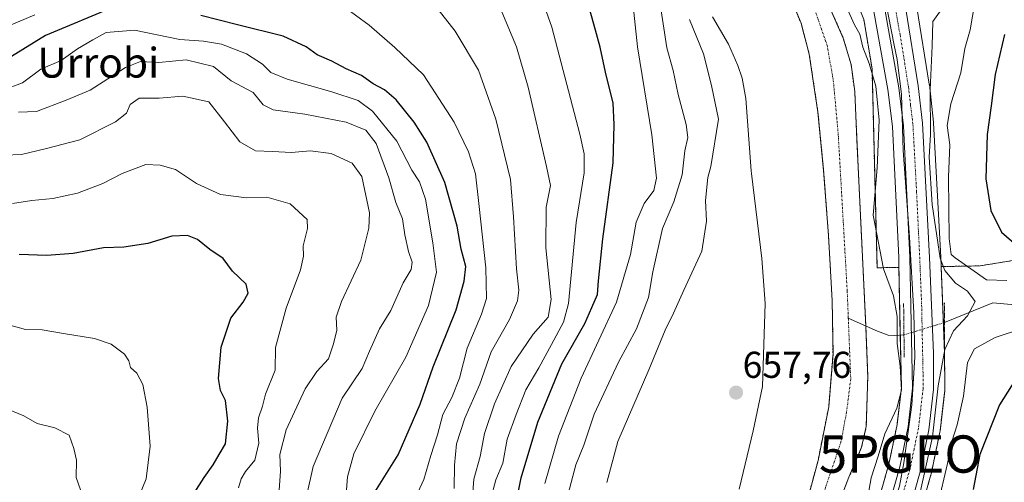
# Model space of a CAD drawing. Units: metres. Extents: x 630930 to 634376, y 4750500 to 4752879.
# Drawn here: x 632081 to 632345, y 4751590 to 4751714 of the extents above; entities that cross this region are included whole.
import ezdxf
from ezdxf.enums import TextEntityAlignment as Align

# ---------------------------------------------------------------- set-up
doc = ezdxf.new("R2010")
doc.units = ezdxf.units.M
doc.header["$MEASUREMENT"] = 0
for name, pattern in [('TRAZO_Y_PUNTO', [1, 0.5, -0.25, 0, -0.25]), ('TRAZOS', [0.75, 0.5, -0.25]), ('TRAZOS2', [0.375, 0.25, -0.125])]:
    doc.linetypes.add(name, pattern=pattern)
doc.layers.get('0').update_dxf_attribs({"lineweight": 5})
for name, color, linetype, lineweight in [('Arbolado forestal', 92, 'TRAZOS', 0), ('Arbolado forestal CxS', 92, 'Continuous', 0), ('Carretera de calzada única', 19, 'Continuous', 13), ('Carretera de calzada única Cxs', 19, 'Continuous', 13), ('Carretera de calzada única eje', 19, 'TRAZO_Y_PUNTO', 0), ('Carátula', 7, 'Continuous', 5), ('Corriente natural Cxs', 5, 'Continuous', 13), ('Corriente natural eje', 5, 'TRAZO_Y_PUNTO', 0), ('Corriente natural lineal', 142, 'Continuous', 13), ('Corriente natural lineal oculto', 19, 'TRAZO_Y_PUNTO', 13), ('Corriente natural superficial', 5, 'Continuous', 13), ('Curva de nivel maestra', 36, 'Continuous', 30), ('Curva de nivel normal', 36, 'Continuous', 0), ('Espacio natural protegido', 2, 'Continuous', 13), ('Espacio natural protegido CxS', 2, 'Continuous', 0), ('Matorral', 135, 'Continuous', 0), ('Matorral CxS', 135, 'Continuous', 0), ('Núcleo urbano', 19, 'Continuous', 0), ('Núcleo urbano CxS', 19, 'Continuous', 0), ('Puente lineal', 2, 'TRAZOS2', 0), ('Punto de cota en terreno', 7, 'Continuous', 0), ('Punto geodésico', 7, 'Continuous', 0), ('Rótulo de punto de cota en terreno', 19, 'Continuous', 0), ('Suelo desnudo', 252, 'Continuous', 0), ('Suelo desnudo CxS', 43, 'Continuous', 0), ('Texto cartográfico', 19, 'Continuous', 0)]:
    doc.layers.add(name, color=color, linetype=linetype, lineweight=lineweight)
doc.styles.add('Arial', font='txt', dxfattribs={"height": 0.2})

# ---------------------------------------------------------------- blocks, each defined once
blk = doc.blocks.new('*U155')
at = {"layer": 'Matorral CxS', "color": 135, "linetype": 'Continuous', "lineweight": 0}
blk.add_polyline3d([(632461.32, 4751722.39, 735.36), (632473.59, 4751703.98, 736.32), (632485.34, 4751696.23, 737.22), (632540.31, 4751675.43, 724.81), (632431.24, 4751650.3, 696.77), (632368.12, 4751652.66, 679.96), (632338.51, 4751647.84, 670.5), (632328.08, 4751647.64, 665.38), (632327.98, 4751650.21, 665.79), (632326.05, 4751686.22, 666.11), (632326.03, 4751686.39, 666.13), (632324.92, 4751696.44, 664.93), (632324.9, 4751696.59, 664.92), (632321.58, 4751717.11, 663.44)], dxfattribs=at)
blk.add_polyline3d([(632316.75, 4751647.43, 663.02), (632310.87, 4751647.32, 658.33), (632310.89, 4751647.76, 658.41), (632309.54, 4751700.67, 659.9), (632307.35, 4751713.85, 661.24), (632302.56, 4751725.82, 661.2), (632295.24, 4751738.52, 661.84), (632279.27, 4751758.13, 660.18), (632278.64, 4751758.73, 659.91), (632296.79, 4751763.92, 662.99), (632297.08, 4751763.27, 662.97), (632300.62, 4751753.11, 662.58), (632304.49, 4751739.24, 662.7), (632308.98, 4751722.12, 662.67), (632313.74, 4751695.1, 661.62), (632314.99, 4751685.16, 661.8), (632316.69, 4751650.08, 663.33), (632316.75, 4751647.43, 663.02)], close=True, dxfattribs=at)
blk = doc.blocks.new('*U163')
at = {"layer": 'Arbolado forestal CxS', "color": 92, "linetype": 'Continuous', "lineweight": 0}
blk.add_polyline3d([(632288.02, 4751718.86, 657.19), (632290.48, 4751712.89, 657.29), (632292.69, 4751704.58, 657.46), (632295.02, 4751689.03, 657.27), (632296.55, 4751673.42, 656.09), (632297.85, 4751655.99, 655.96), (632298.84, 4751638.56, 656.06), (632299.06, 4751624.29, 656.64), (632297.92, 4751610.02, 655.93), (632295.04, 4751595.61, 655.63), (632291.2, 4751581.45, 655.02)], dxfattribs=at)
blk = doc.blocks.new('*U184')
at = {"layer": 'Curva de nivel normal', "color": 36, "linetype": 'Continuous', "lineweight": 0}
for points in [[(632327.2, 4751583.78, 670), (632329.81, 4751594.87, 670), (632330.94, 4751600.79, 670), (632332.34, 4751605.2, 670), (632334.04, 4751612.94, 670), (632335.18, 4751621.89, 670), (632337.06, 4751625.62, 670), (632342.57, 4751628.63, 670), (632349.91, 4751631.01, 670)], [(632345.72, 4751643.94, 670), (632340.24, 4751644.09, 670), (632331.87, 4751650, 670), (632330.81, 4751650.86, 670), (632330.2, 4751655.13, 670), (632330.05, 4751671.61, 670), (632330.44, 4751680.3, 670), (632329.73, 4751685.5, 670), (632330.7, 4751691.26, 670), (632333.4, 4751699.63, 670), (632334.45, 4751706.08, 670), (632335.9, 4751711.12, 670), (632337.08, 4751718.45, 670)]]:
    blk.add_polyline3d(points, dxfattribs=at)
blk = doc.blocks.new('*U206')
at = {"layer": 'Curva de nivel normal', "color": 36, "linetype": 'Continuous', "lineweight": 0}
for points in [[(632186.59, 4751584.78, 695), (632189.22, 4751590.59, 695), (632191.16, 4751597.02, 695), (632192.93, 4751602.56, 695), (632194.38, 4751608, 695), (632196.8, 4751612.55, 695), (632198.86, 4751617.76, 695), (632200.91, 4751625.77, 695), (632204.73, 4751634.92, 695), (632206.07, 4751639.12, 695), (632205.86, 4751647.32, 695), (632203.99, 4751664.6, 695), (632203.16, 4751672.52, 695), (632201.28, 4751678.45, 695), (632197.42, 4751686.32, 695), (632189.13, 4751699.02, 695), (632181.51, 4751706.41, 695), (632174.57, 4751712.38, 695), (632167.26, 4751717.7, 695)], [(632084.91, 4751715.18, 695), (632070.24, 4751708.95, 695)]]:
    blk.add_polyline3d(points, dxfattribs=at)
blk = doc.blocks.new('*U211')
at = {"layer": 'Curva de nivel normal', "color": 36, "linetype": 'Continuous', "lineweight": 0}
blk.add_polyline3d([(632157.86, 4751586.45, 710), (632159.58, 4751594.01, 710), (632167.34, 4751612.36, 710), (632172.68, 4751620.34, 710), (632174.69, 4751624.98, 710), (632177.4, 4751630.97, 710), (632180.4, 4751635.83, 710), (632183.75, 4751643.25, 710), (632185.9, 4751646.85, 710), (632186.17, 4751648.8, 710), (632185.1, 4751651.65, 710), (632184.19, 4751656.12, 710), (632183.54, 4751660.42, 710), (632181.73, 4751664.78, 710), (632179.87, 4751671.42, 710), (632176.46, 4751680.64, 710), (632173.7, 4751684.25, 710), (632168.46, 4751686.33, 710), (632157.34, 4751688.55, 710), (632148.8, 4751689.68, 710), (632146.1, 4751690.98, 710), (632143.46, 4751694.34, 710), (632137.57, 4751697.44, 710), (632132.78, 4751701.32, 710), (632125.49, 4751703.03, 710), (632118.18, 4751702.39, 710), (632113.21, 4751702.61, 710), (632109.2, 4751701.02, 710), (632099.72, 4751694.9, 710), (632093.24, 4751692.24, 710), (632085.31, 4751689.26, 710), (632080.48, 4751689.03, 710)], dxfattribs=at)
blk = doc.blocks.new('*U218')
at = {"layer": 'Curva de nivel normal', "color": 36, "linetype": 'Continuous', "lineweight": 0}
blk.add_polyline3d([(632150.17, 4751583.92, 715), (632150.77, 4751592.81, 715), (632150.64, 4751597.22, 715), (632152.31, 4751603.88, 715), (632157.42, 4751614.9, 715), (632160.57, 4751619.55, 715), (632163.68, 4751622.92, 715), (632164.99, 4751626.92, 715), (632165.9, 4751630.56, 715), (632165.77, 4751634.12, 715), (632167.13, 4751638.25, 715), (632172.34, 4751649.33, 715), (632174.51, 4751657.94, 715), (632174.71, 4751662.06, 715), (632172.6, 4751671.79, 715), (632170.01, 4751675.36, 715), (632164.42, 4751677.98, 715), (632158.76, 4751678.65, 715), (632153.71, 4751678.25, 715), (632148.61, 4751678.48, 715), (632144.13, 4751678.72, 715), (632139.92, 4751681.09, 715), (632135.78, 4751686.48, 715), (632131.6, 4751691.8, 715), (632124.61, 4751693.34, 715), (632118.24, 4751692.8, 715), (632112.91, 4751692.78, 715), (632110.46, 4751691.09, 715), (632109.43, 4751688.73, 715), (632106.5, 4751686.44, 715), (632096.91, 4751681.6, 715), (632087.67, 4751679.21, 715), (632081.33, 4751677.68, 715), (632076.73, 4751677.48, 715)], dxfattribs=at)
blk = doc.blocks.new('*U219')
at = {"layer": 'Curva de nivel normal', "color": 36, "linetype": 'Continuous', "lineweight": 0}
blk.add_polyline3d([(632139.49, 4751588.37, 720), (632140.22, 4751590.78, 720), (632141.44, 4751592.68, 720), (632143.9, 4751595.7, 720), (632145.02, 4751600.3, 720), (632144.62, 4751604.3, 720), (632144.85, 4751607.06, 720), (632145.93, 4751610.18, 720), (632146.79, 4751613.45, 720), (632149.39, 4751619.83, 720), (632149.44, 4751625.98, 720), (632152.3, 4751636.5, 720), (632156.15, 4751646.78, 720), (632156.97, 4751650.48, 720), (632156.86, 4751653.22, 720), (632158.07, 4751657.82, 720), (632157.97, 4751660.3, 720), (632153.42, 4751664.46, 720), (632147.16, 4751666.25, 720), (632141.66, 4751666.06, 720), (632134.71, 4751666.98, 720), (632128.28, 4751669.9, 720), (632122.6, 4751673.71, 720), (632118.46, 4751674.85, 720), (632114.65, 4751675, 720), (632108.32, 4751672.57, 720), (632103.12, 4751669.88, 720), (632096.34, 4751667.35, 720), (632089.67, 4751665.86, 720), (632084.1, 4751665.39, 720), (632078.91, 4751664.58, 720)], dxfattribs=at)
blk = doc.blocks.new('*U220')
at = {"layer": 'Curva de nivel normal', "color": 36, "linetype": 'Continuous', "lineweight": 0}
blk.add_polyline3d([(632197.41, 4751588.12, 690), (632197.5, 4751594.37, 690), (632198.03, 4751600.14, 690), (632200.26, 4751607.04, 690), (632204.32, 4751616.12, 690), (632207.35, 4751624.78, 690), (632212.26, 4751633.5, 690), (632214.39, 4751638.45, 690), (632214.75, 4751641.29, 690), (632214.16, 4751647.04, 690), (632213.34, 4751661.02, 690), (632212.53, 4751670.95, 690), (632208.56, 4751687.21, 690), (632203.89, 4751700.32, 690), (632197.65, 4751710.78, 690), (632192.08, 4751717.8, 690)], dxfattribs=at)
blk = doc.blocks.new('*U225')
at = {"layer": 'Curva de nivel normal', "color": 36, "linetype": 'Continuous', "lineweight": 0}
blk.add_polyline3d([(632168.54, 4751587.82, 705), (632168.73, 4751591.24, 705), (632170.5, 4751597.48, 705), (632176.1, 4751608.92, 705), (632184.47, 4751623.33, 705), (632190.5, 4751637.25, 705), (632192.69, 4751646.12, 705), (632191.68, 4751654.01, 705), (632189.73, 4751665.68, 705), (632188.13, 4751670.34, 705), (632186.01, 4751673.51, 705), (632182.03, 4751681.23, 705), (632175.48, 4751689.3, 705), (632171.61, 4751692.17, 705), (632164.57, 4751694.53, 705), (632152.56, 4751697.9, 705), (632148.24, 4751699.69, 705), (632145.94, 4751701.87, 705), (632141.69, 4751704.64, 705), (632134.94, 4751707.23, 705), (632130.12, 4751708.1, 705), (632123.77, 4751708.55, 705), (632111.63, 4751711.03, 705), (632104.03, 4751710.38, 705), (632100.45, 4751708.42, 705), (632096.33, 4751706, 705), (632091.91, 4751702.9, 705), (632086.48, 4751700.58, 705), (632081.57, 4751696.9, 705), (632076.26, 4751694.91, 705)], dxfattribs=at)
blk = doc.blocks.new('*U229')
at = {"layer": 'Curva de nivel normal', "color": 36, "linetype": 'Continuous', "lineweight": 0}
blk.add_polyline3d([(632110.48, 4751580.17, 730), (632114.78, 4751590.72, 730), (632115.85, 4751599.47, 730), (632115.04, 4751609.98, 730), (632113.87, 4751616.07, 730), (632112.2, 4751619.07, 730), (632110.57, 4751620.6, 730), (632110.12, 4751622.34, 730), (632108.91, 4751624.12, 730), (632105.32, 4751626.83, 730), (632100.92, 4751628.32, 730), (632092.52, 4751629.7, 730), (632086.87, 4751630.72, 730), (632082.34, 4751630.77, 730), (632077.57, 4751632.15, 730)], dxfattribs=at)
blk = doc.blocks.new('*U231')
at = {"layer": 'Curva de nivel normal', "color": 36, "linetype": 'Continuous', "lineweight": 0}
blk.add_polyline3d([(632080.51, 4751547.09, 735), (632083.95, 4751551.34, 735), (632086.13, 4751554.26, 735), (632086.41, 4751556.97, 735), (632087.7, 4751561.88, 735), (632090.12, 4751567.77, 735), (632091.53, 4751571.65, 735), (632093.85, 4751576.58, 735), (632094.94, 4751582.45, 735), (632097.08, 4751587.78, 735), (632095.96, 4751591.12, 735), (632096.08, 4751595.78, 735), (632095.33, 4751598.86, 735), (632094.05, 4751602.44, 735), (632090.22, 4751604.42, 735), (632085.52, 4751605.61, 735), (632081.92, 4751607.66, 735), (632077.38, 4751609.47, 735)], dxfattribs=at)
blk = doc.blocks.new('*U233')
at = {"layer": 'Curva de nivel normal', "color": 36, "linetype": 'Continuous', "lineweight": 0}
blk.add_polyline3d([(632202.24, 4751584.8, 685), (632202.71, 4751590.66, 685), (632204.34, 4751596.75, 685), (632205.55, 4751602.85, 685), (632208.18, 4751610.89, 685), (632212.65, 4751620.88, 685), (632218.57, 4751629.56, 685), (632222.6, 4751634.06, 685), (632223.4, 4751638.79, 685), (632222.02, 4751652.63, 685), (632222.08, 4751663.57, 685), (632223.28, 4751669.4, 685), (632222.19, 4751674.45, 685), (632217.24, 4751695.76, 685), (632214.1, 4751706.58, 685), (632210.19, 4751715.9, 685)], dxfattribs=at)
blk = doc.blocks.new('*U241')
at = {"layer": 'Curva de nivel normal', "color": 36, "linetype": 'Continuous', "lineweight": 0}
blk.add_polyline3d([(632207.22, 4751585.45, 680), (632208.56, 4751590.45, 680), (632210.45, 4751594.95, 680), (632211.65, 4751601.35, 680), (632214.07, 4751607.99, 680), (632216.6, 4751614.63, 680), (632220.11, 4751620.52, 680), (632223.5, 4751626.78, 680), (632226.73, 4751632.76, 680), (632228.12, 4751637.71, 680), (632230.15, 4751659.48, 680), (632232.26, 4751672.79, 680), (632232.24, 4751677.89, 680), (632231.08, 4751683.12, 680), (632223.63, 4751711.84, 680), (632218.12, 4751727.32, 680)], dxfattribs=at)
blk = doc.blocks.new('*U243')
at = {"layer": 'Curva de nivel maestra', "color": 36, "linetype": 'Continuous', "lineweight": 30}
for points in [[(632175.21, 4751585.7, 700), (632182.34, 4751597.18, 700), (632188.24, 4751610.78, 700), (632191.78, 4751620.78, 700), (632197.92, 4751636.07, 700), (632200.04, 4751643.75, 700), (632200.53, 4751647.63, 700), (632199.24, 4751652.34, 700), (632198.19, 4751658.46, 700), (632194.85, 4751670.2, 700), (632190.02, 4751680.96, 700), (632186.63, 4751686.32, 700), (632181.79, 4751692.33, 700), (632178.73, 4751695.05, 700), (632175.68, 4751696.66, 700), (632172.52, 4751698.84, 700), (632168.44, 4751700.65, 700), (632164.57, 4751702.75, 700), (632160.64, 4751704.42, 700), (632157.69, 4751706.54, 700), (632151.52, 4751709.4, 700), (632139.22, 4751712.43, 700), (632129.43, 4751714.93, 700)], [(632106.62, 4751717.45, 700), (632087.77, 4751709.58, 700), (632078.62, 4751703.98, 700)]]:
    blk.add_polyline3d(points, dxfattribs=at)
blk = doc.blocks.new('*U250')
at = {"layer": 'Curva de nivel maestra', "color": 36, "linetype": 'Continuous', "lineweight": 30}
blk.add_polyline3d([(632127.62, 4751586.93, 725), (632130.29, 4751591.14, 725), (632132.73, 4751594.46, 725), (632134.36, 4751597.26, 725), (632136, 4751600.1, 725), (632136.62, 4751606.24, 725), (632136.06, 4751611.78, 725), (632134.65, 4751614.42, 725), (632134.18, 4751617.66, 725), (632134.87, 4751626.08, 725), (632137.46, 4751633.78, 725), (632140.76, 4751638.12, 725), (632142.15, 4751640.49, 725), (632141.59, 4751642.94, 725), (632137.95, 4751646.43, 725), (632135.43, 4751649.79, 725), (632131.83, 4751652.2, 725), (632128.48, 4751654.93, 725), (632125.88, 4751655.97, 725), (632121.62, 4751655.76, 725), (632115.23, 4751653.79, 725), (632108.74, 4751652.81, 725), (632103.3, 4751652.64, 725), (632095.15, 4751651.13, 725), (632088.1, 4751650.65, 725), (632080.65, 4751650.86, 725)], dxfattribs=at)
blk = doc.blocks.new('5PATER')
at = {"layer": 'Carátula', "linetype": 'Continuous', "lineweight": 5}
h = blk.add_hatch(color=250, dxfattribs=at)
edge = h.paths.add_edge_path()
edge.add_ellipse((0, 0.01), major_axis=(-1.33, -1.34), ratio=0.999422, start_angle=0, end_angle=360)
blk = doc.blocks.new('5PGEO')
blk.add_text('5PGEO', height=10).set_placement((0, 0), align=Align.MIDDLE_CENTER)

msp = doc.modelspace()

# ---------------------------------------------------------------- linework, layer by layer
at = {"layer": 'Arbolado forestal', "color": 92, "linetype": 'TRAZOS', "lineweight": 0}
for points in [[(632316.75, 4751647.43, 663.02), (632310.87, 4751647.32, 658.33), (632310.88, 4751647.76, 658.41), (632309.54, 4751700.67, 659.9), (632307.35, 4751713.85, 661.24), (632302.56, 4751725.82, 661.2), (632295.23, 4751738.52, 661.84), (632279.27, 4751758.13, 660.18), (632278.64, 4751758.73, 659.92)], [(632295.77, 4751722.56, 657.38), (632301.83, 4751708.89, 657.83), (632303.9, 4751701.84, 657.52), (632304.9, 4751694.6, 656.88), (632305.49, 4751681.66, 656.91), (632306.08, 4751668.72, 656.85), (632306.97, 4751650.22, 656.45), (632307.85, 4751631.73, 655.62), (632308.39, 4751618.26, 655.38), (632307.99, 4751604.78, 656.11), (632306.75, 4751599.19, 655.75), (632303.34, 4751591.16, 655.79), (632300.17, 4751583.08, 655.57)], [(632288.02, 4751718.86, 657.19), (632290.48, 4751712.89, 657.29), (632292.69, 4751704.58, 657.46), (632295.02, 4751689.03, 657.27), (632296.55, 4751673.42, 656.09), (632297.85, 4751655.99, 655.96), (632298.84, 4751638.56, 656.06), (632299.06, 4751624.29, 656.64), (632297.92, 4751610.02, 655.93), (632295.04, 4751595.61, 655.63), (632291.2, 4751581.45, 655.02)], [(632328.08, 4751647.64, 665.38), (632338.51, 4751647.84, 670.5), (632368.12, 4751652.66, 679.96), (632431.24, 4751650.3, 696.77), (632540.31, 4751675.43, 724.81)], [(632316.75, 4751647.43, 663.02), (632317.12, 4751629.27, 660.76), (632317.42, 4751615.15, 660.22), (632316.27, 4751605.27, 661.82), (632314.04, 4751594.71, 663.37), (632305.41, 4751564.13, 662.08)], [(632316.58, 4751560.85, 664.5), (632325.33, 4751591.83, 666.15), (632325.38, 4751592.02, 666.13), (632327.74, 4751603.26, 666.15), (632327.75, 4751603.36, 666.15), (632327.78, 4751603.53, 666.16), (632329.05, 4751614.36, 666.08), (632329.07, 4751614.72, 666.06), (632329, 4751624.41, 665.28), (632329, 4751624.51, 665.27), (632328.94, 4751625.83, 665.13), (632328.68, 4751632.54, 662.58), (632328.08, 4751647.64, 665.38)]]:
    msp.add_polyline3d(points, dxfattribs=at)
at = {"layer": 'Arbolado forestal CxS', "color": 92, "linetype": 'Continuous', "lineweight": 0}
for points in [[(632300.17, 4751583.08, 655.57), (632303.34, 4751591.16, 655.79), (632306.75, 4751599.19, 655.75), (632307.99, 4751604.78, 656.11), (632308.39, 4751618.26, 655.38), (632307.85, 4751631.73, 655.62), (632306.97, 4751650.22, 656.45), (632306.08, 4751668.72, 656.85), (632305.49, 4751681.66, 656.91), (632304.9, 4751694.6, 656.88), (632303.9, 4751701.84, 657.52), (632301.83, 4751708.89, 657.83), (632295.77, 4751722.56, 657.38)], [(632307.35, 4751713.85, 661.24), (632309.54, 4751700.67, 659.9), (632310.88, 4751647.76, 658.41), (632310.87, 4751647.32, 658.33), (632316.75, 4751647.43, 663.02), (632317.42, 4751615.15, 660.22), (632316.27, 4751605.27, 661.82), (632314.05, 4751594.71, 663.37), (632305.41, 4751564.13, 662.08)], [(632316.58, 4751560.84, 664.51), (632325.33, 4751591.82, 666.15), (632325.38, 4751592.02, 666.14), (632327.74, 4751603.26, 666.15), (632327.75, 4751603.36, 666.15), (632327.78, 4751603.53, 666.16), (632329.05, 4751614.36, 666.08), (632329.07, 4751614.72, 666.06), (632329, 4751624.41, 665.28), (632329, 4751624.51, 665.27), (632328.08, 4751647.64, 665.38), (632338.51, 4751647.84, 670.5), (632368.12, 4751652.66, 679.96)]]:
    msp.add_polyline3d(points, dxfattribs=at)
at = {"layer": 'Carretera de calzada única', "color": 19, "linetype": 'Continuous', "lineweight": 13}
for points in [[(632294.78, 4751368.09, 655.29), (632290.57, 4751376.24, 655.63), (632280.96, 4751396.81, 656.41), (632271.14, 4751425.99, 657.38), (632269.55, 4751431.26, 657.13), (632268.48, 4751436.84, 657.32), (632268.1, 4751443.3, 657.9), (632268.21, 4751448.91, 658.63), (632269.03, 4751453.98, 657.9), (632270.78, 4751461.54, 658.19), (632272.73, 4751469.08, 658.49), (632274.62, 4751474.98, 658.49), (632280.14, 4751488.82, 659.81), (632294.64, 4751522.84, 660.96), (632299.19, 4751535.21, 661.4), (632308.28, 4751563.26, 663.04), (632316.96, 4751593.99, 664.09), (632319.23, 4751604.79, 663.46), (632320.42, 4751615.01, 662.91), (632319.69, 4751650.18, 663.78), (632317.98, 4751685.42, 662.9), (632316.71, 4751695.55, 662.93), (632311.91, 4751722.76, 662.92)], [(632318.62, 4751716.63, 663.27), (632321.94, 4751696.11, 663.61), (632323.05, 4751686.06, 664.41), (632324.98, 4751650.07, 664.21), (632326, 4751624.39, 664.35), (632326.07, 4751614.71, 664.53), (632324.8, 4751603.88, 664.76), (632322.44, 4751592.64, 664.75), (632313.69, 4751561.66, 663.7)]]:
    msp.add_polyline3d(points, dxfattribs=at)
at = {"layer": 'Carretera de calzada única Cxs', "color": 19, "linetype": 'Continuous', "lineweight": 13}
for points in [[(632294.78, 4751368.09, 655.29), (632290.57, 4751376.24, 655.63), (632280.96, 4751396.81, 656.41), (632271.14, 4751425.99, 657.38), (632269.55, 4751431.26, 657.13), (632268.48, 4751436.84, 657.32), (632268.1, 4751443.3, 657.9), (632268.21, 4751448.91, 658.63), (632269.03, 4751453.98, 657.9), (632270.78, 4751461.54, 658.19), (632272.73, 4751469.08, 658.49), (632274.62, 4751474.98, 658.49), (632280.14, 4751488.82, 659.81), (632294.64, 4751522.84, 660.96), (632299.19, 4751535.21, 661.4), (632308.28, 4751563.26, 663.04), (632316.96, 4751593.99, 664.09), (632319.23, 4751604.79, 663.46), (632320.42, 4751615.01, 662.91), (632319.69, 4751650.18, 663.78), (632317.98, 4751685.42, 662.9), (632316.71, 4751695.55, 662.93), (632311.91, 4751722.76, 662.92)], [(632318.62, 4751716.63, 663.27), (632321.94, 4751696.11, 663.61), (632323.05, 4751686.06, 664.41), (632324.98, 4751650.07, 664.21), (632326, 4751624.39, 664.35), (632326.07, 4751614.71, 664.53), (632324.8, 4751603.88, 664.76), (632322.44, 4751592.64, 664.75), (632313.69, 4751561.66, 663.7)]]:
    msp.add_polyline3d(points, dxfattribs=at)
at = {"layer": 'Carretera de calzada única eje', "color": 19, "linetype": 'TRAZO_Y_PUNTO', "lineweight": 0}
msp.add_polyline3d([(632315.23, 4751720.1, 663.13), (632317.07, 4751709.74, 663.09), (632319.32, 4751695.83, 663.2), (632319.89, 4751690.8, 663.23), (632320.51, 4751685.74, 663.36), (632321.48, 4751667.74, 663.86), (632322.33, 4751650.13, 664.09), (632322.85, 4751637.29, 663.57), (632323.21, 4751619.69, 664.23), (632323.23, 4751614.85, 664.12), (632322.6, 4751609.44, 664.45), (632322.01, 4751604.33, 664.53), (632320.83, 4751598.71, 664.3), (632319.69, 4751593.31, 664.29), (632315.32, 4751577.82, 663.69)], dxfattribs=at)
at = {"layer": 'Corriente natural Cxs', "color": 5, "linetype": 'Continuous', "lineweight": 13}
for points in [[(632295.77, 4751722.56, 657.38), (632301.83, 4751708.89, 657.83), (632303.9, 4751701.84, 657.52), (632304.9, 4751694.6, 656.88), (632305.49, 4751681.66, 656.91), (632306.08, 4751668.72, 656.85), (632306.97, 4751650.22, 656.45), (632307.85, 4751631.73, 655.62), (632308.39, 4751618.26, 655.38), (632307.99, 4751604.78, 656.11), (632306.75, 4751599.19, 655.75), (632303.34, 4751591.16, 655.79), (632300.17, 4751583.08, 655.57)], [(632291.2, 4751581.45, 655.02), (632295.04, 4751595.61, 655.63), (632297.92, 4751610.02, 655.93), (632299.06, 4751624.29, 656.64), (632298.84, 4751638.56, 656.06), (632297.85, 4751655.99, 655.96), (632296.55, 4751673.42, 656.09), (632295.02, 4751689.03, 657.27), (632292.69, 4751704.58, 657.46), (632290.48, 4751712.89, 657.29), (632288.02, 4751718.86, 657.19)]]:
    msp.add_polyline3d(points, dxfattribs=at)
at = {"layer": 'Corriente natural eje', "color": 5, "linetype": 'TRAZO_Y_PUNTO', "lineweight": 0}
for points in [[(632233.82, 4751790.58, 659.71), (632237.65, 4751784.74, 659.41), (632248.63, 4751770.29, 659.4), (632259.68, 4751758.86, 658.78), (632269.23, 4751750.25, 658.12), (632278.21, 4751741.07, 657.57), (632284.01, 4751733.39, 657.47), (632288.88, 4751726.09, 657.12), (632294.12, 4751716.72, 657.1), (632297.49, 4751706.98, 656.99), (632299.14, 4751697.56, 656.69), (632300.45, 4751683.32, 656.59), (632302.88, 4751641, 655.67), (632303.17, 4751633.82, 655.48)], [(632303.17, 4751633.82, 655.48), (632303.82, 4751617.52, 655.4), (632302.69, 4751608.53, 655.29), (632301.19, 4751600.66, 655.22), (632297.08, 4751588.49, 655.02), (632292.58, 4751572.2, 654.8), (632286.46, 4751547.79, 654.49), (632283.65, 4751539.74, 654.38), (632277.66, 4751524.76, 654.21), (632272.05, 4751511.27, 654.04), (632260.86, 4751487.42, 653.65), (632257.11, 4751476, 653.53), (632255.43, 4751469.07, 653.42), (632253.37, 4751434.99, 652.72), (632254.86, 4751423.56, 652.39), (632257.24, 4751410.77, 652.11), (632262.48, 4751385.11, 651.54), (632267.54, 4751363.58, 651.34)]]:
    msp.add_polyline3d(points, dxfattribs=at)
at = {"layer": 'Corriente natural lineal', "color": 142, "linetype": 'Continuous', "lineweight": 13}
for points in [[(632357.59, 4751636.51, 669.4), (632341.98, 4751637.94, 667.18), (632328.99, 4751632.63, 662.66)], [(632318.1, 4751629.36, 661.53), (632315.67, 4751629.13, 659.62), (632313.88, 4751629.24, 658.18), (632310.99, 4751630.33, 656.21), (632303.17, 4751633.82, 655.48)]]:
    msp.add_polyline3d(points, dxfattribs=at)
at = {"layer": 'Corriente natural lineal oculto', "color": 19, "linetype": 'TRAZO_Y_PUNTO', "lineweight": 13}
msp.add_polyline3d([(632328.99, 4751632.63, 662.66), (632328.99, 4751632.63, 662.66), (632318.11, 4751629.36, 661.54), (632318.1, 4751629.36, 661.53)], dxfattribs=at)
at = {"layer": 'Corriente natural superficial', "color": 5, "linetype": 'Continuous', "lineweight": 13}
for points in [[(632295.77, 4751722.56, 657.38), (632301.83, 4751708.89, 657.83), (632303.9, 4751701.84, 657.52), (632304.9, 4751694.6, 656.88), (632305.49, 4751681.66, 656.91), (632306.08, 4751668.72, 656.85), (632306.97, 4751650.22, 656.45), (632307.85, 4751631.73, 655.62), (632308.39, 4751618.26, 655.38), (632307.99, 4751604.78, 656.11), (632306.75, 4751599.19, 655.75), (632303.34, 4751591.16, 655.79), (632300.17, 4751583.08, 655.57)], [(632291.2, 4751581.45, 655.02), (632295.04, 4751595.61, 655.63), (632297.92, 4751610.02, 655.93), (632299.06, 4751624.29, 656.64), (632298.84, 4751638.56, 656.06), (632297.85, 4751655.99, 655.96), (632296.55, 4751673.42, 656.09), (632295.02, 4751689.03, 657.27), (632292.69, 4751704.58, 657.46), (632290.48, 4751712.89, 657.29), (632288.02, 4751718.86, 657.19)]]:
    msp.add_polyline3d(points, dxfattribs=at)
at = {"layer": 'Curva de nivel maestra', "color": 36, "linetype": 'Continuous', "lineweight": 30}
for points in [[(632213.07, 4751579.27, 675), (632215.37, 4751590.99, 675), (632219.84, 4751605.96, 675), (632226.28, 4751621.56, 675), (632232.45, 4751632.38, 675), (632234.31, 4751636.68, 675), (632235.84, 4751640.12, 675), (632236.1, 4751643.78, 675), (632237.33, 4751655.12, 675), (632240.08, 4751675.43, 675), (632240.34, 4751685.72, 675), (632240.03, 4751691.43, 675), (632237.97, 4751699.78, 675), (632236.6, 4751706.45, 675), (632234.88, 4751712.63, 675), (632232.19, 4751722.31, 675)], [(632345.09, 4751709.87, 675), (632342.54, 4751699.12, 675), (632341.52, 4751690.78, 675), (632340.4, 4751683.05, 675), (632340.11, 4751671.18, 675), (632341.41, 4751662.72, 675), (632344.31, 4751656.87, 675), (632348.91, 4751652.82, 675)], [(632351.25, 4751622.45, 675), (632343.7, 4751610.62, 675), (632338.47, 4751597.23, 675), (632336.69, 4751587.9, 675)]]:
    msp.add_polyline3d(points, dxfattribs=at)
at = {"layer": 'Curva de nivel normal', "color": 36, "linetype": 'Continuous', "lineweight": 0}
for points in [[(632221.76, 4751589.48, 670), (632225.36, 4751602.14, 670), (632231.47, 4751617.72, 670), (632240.94, 4751638.14, 670), (632244.74, 4751650.92, 670), (632246.22, 4751659.59, 670), (632248.4, 4751664.53, 670), (632250.97, 4751668.07, 670), (632251.68, 4751671.35, 670), (632250.41, 4751682.96, 670), (632246.56, 4751706.53, 670), (632245.2, 4751720.12, 670)], [(632331.02, 4751720.72, 665), (632325.84, 4751713.35, 665), (632325.66, 4751706.87, 665), (632325.12, 4751695, 665), (632325.19, 4751683.07, 665), (632324.91, 4751676.94, 665), (632325.63, 4751664.3, 665), (632327.81, 4751649.88, 665), (632329.1, 4751646.62, 665), (632331.9, 4751643.22, 665), (632335.15, 4751641.06, 665), (632337.25, 4751638.26, 665), (632335.15, 4751634.45, 665), (632331.38, 4751630.45, 665), (632329.04, 4751625.45, 665), (632327.3, 4751615.65, 665), (632325.79, 4751601.99, 665), (632318.9, 4751571.11, 665)], [(632227.58, 4751585.02, 665), (632230.08, 4751594.52, 665), (632232.18, 4751599.77, 665), (632235.01, 4751608.11, 665), (632241.54, 4751622, 665), (632246.3, 4751630.98, 665), (632249.52, 4751639.38, 665), (632250.73, 4751646.28, 665), (632253.31, 4751657.83, 665), (632256.31, 4751664.96, 665), (632258.62, 4751672.26, 665), (632259.3, 4751678.69, 665), (632260.09, 4751682.25, 665), (632259.69, 4751685.74, 665), (632257.5, 4751693.8, 665), (632256.18, 4751700.25, 665), (632254.43, 4751706.3, 665), (632252.7, 4751718.03, 665)], [(632302.01, 4751718.76, 660), (632304.87, 4751712.45, 660), (632306.22, 4751709.95, 660), (632307.04, 4751706.45, 660), (632308.76, 4751702.12, 660), (632310.52, 4751696.03, 660), (632311.47, 4751686.94, 660), (632310.95, 4751674.08, 660), (632309.82, 4751661.4, 660), (632312.61, 4751647.08, 660), (632315.25, 4751639.8, 660), (632316.31, 4751634.24, 660), (632316.25, 4751627, 660), (632317.06, 4751620.98, 660), (632317.42, 4751614.55, 660), (632316.17, 4751609.68, 660), (632312.97, 4751602.78, 660), (632311.2, 4751596.78, 660), (632309.34, 4751590.99, 660), (632307.54, 4751580.94, 660)], [(632238.37, 4751589.78, 660), (632241.36, 4751600.78, 660), (632249.68, 4751619.97, 660), (632254.04, 4751630.58, 660), (632256.24, 4751635.16, 660), (632259.02, 4751641.35, 660), (632263.85, 4751651.74, 660), (632265.1, 4751659.84, 660), (632264.86, 4751665.36, 660), (632265.48, 4751671.51, 660), (632266.28, 4751674.45, 660), (632268.29, 4751687.15, 660), (632266.46, 4751696.21, 660), (632264.33, 4751704.7, 660), (632260.57, 4751713.89, 660)]]:
    msp.add_polyline3d(points, dxfattribs=at)
at = {"layer": 'Espacio natural protegido', "color": 2, "linetype": 'Continuous', "lineweight": 13}
for points in [[(632313.18, 4751718.92, 662.93), (632315.51, 4751707, 662.82), (632316.27, 4751703.14, 662.99), (632317.41, 4751693.77, 662.91), (632317.93, 4751678.8, 662.87), (632319.57, 4751655.49, 663.84), (632320.74, 4751635.33, 663.5), (632321.05, 4751623.4, 663.82), (632320.25, 4751610.56, 663.18), (632318.11, 4751595.01, 664.04), (632316.88, 4751588.75, 664.13), (632315.11, 4751583.37, 663.7), (632311.3, 4751573.79, 663.33), (632278.67, 4751484.12, 659.56), (632273.46, 4751469.38, 658.59), (632271.03, 4751460.3, 658.43), (632268.73, 4751451.09, 658.27), (632267.94, 4751442.57, 657.8), (632267.97, 4751437.37, 657.25), (632268.7, 4751433.06, 657.02), (632271.4, 4751422.22, 657.12), (632282.44, 4751394.71, 656.45), (632299.64, 4751360.26, 655)], [(632273.92, 4751588, 657.24), (632277.64, 4751603.6, 657.61), (632280.15, 4751615.5, 657.72), (632280.54, 4751626.75, 657.98), (632280.84, 4751637.73, 658.27), (632279.93, 4751649.82, 658.64), (632277.2, 4751672.64, 658.92), (632277.14, 4751673.28, 658.94), (632275.64, 4751692.75, 658.43), (632274.64, 4751698.16, 658.52), (632273.51, 4751701.58, 658.73), (632271.02, 4751707.3, 658.95), (632266.76, 4751714.62, 658.96)]]:
    msp.add_polyline3d(points, dxfattribs=at)
at = {"layer": 'Espacio natural protegido CxS', "color": 2, "linetype": 'Continuous', "lineweight": 0}
for points in [[(632313.18, 4751718.92, 662.93), (632315.51, 4751707, 662.82), (632316.27, 4751703.14, 662.99), (632317.41, 4751693.77, 662.91), (632317.93, 4751678.8, 662.87), (632319.57, 4751655.49, 663.84), (632320.74, 4751635.33, 663.5), (632321.05, 4751623.4, 663.82), (632320.25, 4751610.56, 663.18), (632318.11, 4751595.01, 664.04), (632316.88, 4751588.75, 664.13), (632315.11, 4751583.37, 663.7), (632311.3, 4751573.79, 663.33), (632278.67, 4751484.12, 659.56), (632273.46, 4751469.38, 658.59), (632271.03, 4751460.3, 658.43), (632268.73, 4751451.09, 658.27), (632267.94, 4751442.57, 657.8), (632267.97, 4751437.37, 657.25), (632268.7, 4751433.06, 657.02), (632271.4, 4751422.22, 657.12), (632282.44, 4751394.71, 656.45), (632299.64, 4751360.26, 655)], [(632313.18, 4751718.92, 662.93), (632315.51, 4751707, 662.82), (632316.27, 4751703.14, 662.99), (632317.41, 4751693.77, 662.91), (632317.93, 4751678.8, 662.87), (632319.57, 4751655.49, 663.84), (632320.74, 4751635.33, 663.5), (632321.05, 4751623.4, 663.82), (632320.25, 4751610.56, 663.18), (632318.11, 4751595.01, 664.04), (632316.88, 4751588.75, 664.13), (632315.11, 4751583.37, 663.7), (632311.3, 4751573.79, 663.33), (632278.67, 4751484.12, 659.56), (632273.46, 4751469.38, 658.59), (632271.03, 4751460.3, 658.43), (632268.73, 4751451.09, 658.27), (632267.94, 4751442.57, 657.8), (632267.97, 4751437.37, 657.25), (632268.7, 4751433.06, 657.02), (632271.4, 4751422.22, 657.12), (632282.44, 4751394.71, 656.45), (632299.64, 4751360.26, 655)], [(632273.92, 4751588, 657.24), (632277.64, 4751603.6, 657.61), (632280.15, 4751615.5, 657.72), (632280.54, 4751626.75, 657.98), (632280.84, 4751637.73, 658.27), (632279.93, 4751649.82, 658.64), (632277.2, 4751672.64, 658.92), (632277.14, 4751673.28, 658.94), (632275.64, 4751692.75, 658.43), (632274.64, 4751698.16, 658.52), (632273.51, 4751701.58, 658.73), (632271.02, 4751707.3, 658.95), (632266.76, 4751714.62, 658.96)], [(632273.92, 4751588, 657.24), (632277.64, 4751603.6, 657.61), (632280.15, 4751615.5, 657.72), (632280.54, 4751626.75, 657.98), (632280.84, 4751637.73, 658.27), (632279.93, 4751649.82, 658.64), (632277.2, 4751672.64, 658.92), (632277.14, 4751673.28, 658.94), (632275.64, 4751692.75, 658.43), (632274.64, 4751698.16, 658.52), (632273.51, 4751701.58, 658.73), (632271.02, 4751707.3, 658.95), (632266.76, 4751714.62, 658.96)]]:
    msp.add_polyline3d(points, dxfattribs=at)
at = {"layer": 'Matorral', "color": 135, "linetype": 'Continuous', "lineweight": 0}
for points in [[(632328.08, 4751647.64, 665.38), (632327.98, 4751650.21, 665.79), (632326.05, 4751686.22, 666.11), (632326.03, 4751686.39, 666.13), (632324.92, 4751696.44, 664.93), (632324.9, 4751696.59, 664.92), (632321.58, 4751717.11, 663.44), (632321.35, 4751718.52, 663.54), (632320.65, 4751722.9, 663.71), (632320.4, 4751724.43, 663.74), (632320.34, 4751724.7, 663.74), (632319.7, 4751727.1, 663.71), (632319.65, 4751727.3, 663.71), (632315.73, 4751742.32, 663.77), (632315.7, 4751742.43, 663.78), (632311.51, 4751756.3, 663.55), (632311.45, 4751756.47, 663.55), (632307.54, 4751766.99, 663.39), (632307.54, 4751766.99, 663.39)], [(632296.79, 4751763.92, 662.99), (632297.08, 4751763.27, 662.97), (632300.62, 4751753.11, 662.58), (632304.49, 4751739.24, 662.7), (632308.98, 4751722.12, 662.67), (632313.74, 4751695.1, 661.62), (632314.99, 4751685.16, 661.8), (632316.69, 4751650.08, 663.33), (632316.75, 4751647.43, 663.02)], [(632316.75, 4751647.43, 663.02), (632310.87, 4751647.32, 658.33), (632310.88, 4751647.76, 658.41), (632309.54, 4751700.67, 659.9), (632307.35, 4751713.85, 661.24), (632302.56, 4751725.82, 661.2), (632295.23, 4751738.52, 661.84), (632279.27, 4751758.13, 660.18), (632278.64, 4751758.73, 659.92)], [(632328.08, 4751647.64, 665.38), (632338.51, 4751647.84, 670.5), (632368.12, 4751652.66, 679.96), (632431.24, 4751650.3, 696.77), (632540.31, 4751675.43, 724.81)]]:
    msp.add_polyline3d(points, dxfattribs=at)
at = {"layer": 'Núcleo urbano', "color": 19, "linetype": 'Continuous', "lineweight": 0}
for points in [[(632328.08, 4751647.64, 665.38), (632327.98, 4751650.21, 665.79), (632326.05, 4751686.22, 666.11), (632326.03, 4751686.39, 666.13), (632324.92, 4751696.44, 664.93), (632324.9, 4751696.59, 664.92), (632321.58, 4751717.11, 663.44), (632321.35, 4751718.52, 663.54), (632320.65, 4751722.9, 663.71), (632320.4, 4751724.43, 663.74), (632320.34, 4751724.7, 663.74), (632319.7, 4751727.1, 663.71), (632319.65, 4751727.3, 663.71), (632315.73, 4751742.32, 663.77), (632315.7, 4751742.43, 663.78), (632311.51, 4751756.3, 663.55), (632311.45, 4751756.47, 663.55), (632307.54, 4751766.99, 663.39), (632307.54, 4751766.99, 663.39)], [(632296.79, 4751763.92, 662.99), (632297.08, 4751763.27, 662.97), (632300.62, 4751753.11, 662.58), (632304.49, 4751739.24, 662.7), (632308.98, 4751722.12, 662.67), (632313.74, 4751695.1, 661.62), (632314.99, 4751685.16, 661.8), (632316.69, 4751650.08, 663.33), (632316.75, 4751647.43, 663.02)], [(632316.75, 4751647.43, 663.02), (632317.12, 4751629.27, 660.76), (632317.42, 4751615.15, 660.22), (632316.27, 4751605.27, 661.82), (632314.04, 4751594.71, 663.37), (632305.41, 4751564.13, 662.08)], [(632316.58, 4751560.85, 664.5), (632325.33, 4751591.83, 666.15), (632325.38, 4751592.02, 666.13), (632327.74, 4751603.26, 666.15), (632327.75, 4751603.36, 666.15), (632327.78, 4751603.53, 666.16), (632329.05, 4751614.36, 666.08), (632329.07, 4751614.72, 666.06), (632329, 4751624.41, 665.28), (632329, 4751624.51, 665.27), (632328.94, 4751625.83, 665.13), (632328.68, 4751632.54, 662.58), (632328.08, 4751647.64, 665.38)]]:
    msp.add_polyline3d(points, dxfattribs=at)
at = {"layer": 'Núcleo urbano CxS', "color": 19, "linetype": 'Continuous', "lineweight": 0}
for points in [[(632305.41, 4751564.13, 662.08), (632314.05, 4751594.71, 663.37), (632316.27, 4751605.27, 661.82), (632317.42, 4751615.15, 660.22), (632316.75, 4751647.43, 663.02), (632316.69, 4751650.08, 663.33), (632314.99, 4751685.16, 661.8), (632313.74, 4751695.1, 661.62), (632308.98, 4751722.12, 662.67)], [(632321.58, 4751717.11, 663.44), (632324.9, 4751696.59, 664.92), (632324.92, 4751696.44, 664.93), (632326.03, 4751686.39, 666.13), (632326.05, 4751686.22, 666.11), (632327.98, 4751650.21, 665.79), (632328.08, 4751647.64, 665.38), (632329, 4751624.51, 665.27), (632329, 4751624.41, 665.28), (632329.07, 4751614.72, 666.06), (632329.05, 4751614.36, 666.08), (632327.78, 4751603.53, 666.16), (632327.75, 4751603.36, 666.15), (632327.74, 4751603.26, 666.15), (632325.38, 4751592.02, 666.14), (632325.33, 4751591.82, 666.15), (632316.58, 4751560.84, 664.51)]]:
    msp.add_polyline3d(points, dxfattribs=at)
at = {"layer": 'Puente lineal', "color": 2, "linetype": 'TRAZOS2', "lineweight": 0}
for points in [[(632318.01, 4751637.75, 664.11), (632318.17, 4751623.35, 665.05)], [(632329.02, 4751637.88, 663.16), (632328.99, 4751632.63, 672.64), (632328.94, 4751625.08, 668.72)]]:
    msp.add_polyline3d(points, dxfattribs=at)
at = {"layer": 'Suelo desnudo', "color": 252, "linetype": 'Continuous', "lineweight": 0}
for points in [[(632295.77, 4751722.56, 657.38), (632301.83, 4751708.89, 657.83), (632303.9, 4751701.84, 657.52), (632304.9, 4751694.6, 656.88), (632305.49, 4751681.66, 656.91), (632306.08, 4751668.72, 656.85), (632306.97, 4751650.22, 656.45), (632307.85, 4751631.73, 655.62), (632308.39, 4751618.26, 655.38), (632307.99, 4751604.78, 656.11), (632306.75, 4751599.19, 655.75), (632303.34, 4751591.16, 655.79), (632300.17, 4751583.08, 655.57)], [(632288.02, 4751718.86, 657.19), (632290.48, 4751712.89, 657.29), (632292.69, 4751704.58, 657.46), (632295.02, 4751689.03, 657.27), (632296.55, 4751673.42, 656.09), (632297.85, 4751655.99, 655.96), (632298.84, 4751638.56, 656.06), (632299.06, 4751624.29, 656.64), (632297.92, 4751610.02, 655.93), (632295.04, 4751595.61, 655.63), (632291.2, 4751581.45, 655.02)]]:
    msp.add_polyline3d(points, dxfattribs=at)
at = {"layer": 'Suelo desnudo CxS', "color": 43, "linetype": 'Continuous', "lineweight": 0}
for points in [[(632295.77, 4751722.56, 657.38), (632301.83, 4751708.89, 657.83), (632303.9, 4751701.84, 657.52), (632304.9, 4751694.6, 656.88), (632305.49, 4751681.66, 656.91), (632306.08, 4751668.72, 656.85), (632306.97, 4751650.22, 656.45), (632307.85, 4751631.73, 655.62), (632308.39, 4751618.26, 655.38), (632307.99, 4751604.78, 656.11), (632306.75, 4751599.19, 655.75), (632303.34, 4751591.16, 655.79), (632300.17, 4751583.08, 655.57)], [(632291.2, 4751581.45, 655.02), (632295.04, 4751595.61, 655.63), (632297.92, 4751610.02, 655.93), (632299.06, 4751624.29, 656.64), (632298.84, 4751638.56, 656.06), (632297.85, 4751655.99, 655.96), (632296.55, 4751673.42, 656.09), (632295.02, 4751689.03, 657.27), (632292.69, 4751704.58, 657.46), (632290.48, 4751712.89, 657.29), (632288.02, 4751718.86, 657.19)]]:
    msp.add_polyline3d(points, dxfattribs=at)

# ---------------------------------------------------------------- block references
at = {"layer": 'Arbolado forestal CxS', "color": 92, "linetype": 'Continuous', "lineweight": 0}
msp.add_blockref('*U163', (0, 0), dxfattribs=at)
at = {"layer": 'Curva de nivel maestra', "color": 36, "linetype": 'Continuous', "lineweight": 30}
for name in ['*U250', '*U243']:
    msp.add_blockref(name, (0, 0), dxfattribs=at)
at = {"layer": 'Curva de nivel normal', "color": 36, "linetype": 'Continuous', "lineweight": 0}
for name in ['*U231', '*U229', '*U219', '*U218', '*U225', '*U220', '*U233', '*U211', '*U206', '*U241', '*U184']:
    msp.add_blockref(name, (0, 0), dxfattribs=at)
at = {"layer": 'Matorral CxS', "color": 135, "linetype": 'Continuous', "lineweight": 0}
msp.add_blockref('*U155', (0, 0), dxfattribs=at)
at = {"layer": 'Punto de cota en terreno', "linetype": 'Continuous', "lineweight": 0}
msp.add_blockref('5PATER', (632273.05, 4751613.86, 657.76), dxfattribs=at)
at = {"layer": 'Punto geodésico', "linetype": 'Continuous', "lineweight": 0}
msp.add_blockref('5PGEO', (632317.19, 4751597.38, 664.29), dxfattribs=at)

# ---------------------------------------------------------------- texts
at = {"layer": 'Rótulo de punto de cota en terreno', "color": 19, "linetype": 'Continuous', "lineweight": 0, "style": 'Arial'}
msp.add_text('657,76', height=7, dxfattribs=at).set_placement((632274.81, 4751615.62), align=Align.BOTTOM_LEFT)
at = {"layer": 'Texto cartográfico', "color": 19, "linetype": 'Continuous', "lineweight": 0, "style": 'Arial'}
msp.add_text('Urrobi', height=8, dxfattribs=at).set_placement((632101.9, 4751702.3), align=Align.MIDDLE_CENTER)

doc.saveas('drawing.dxf')
